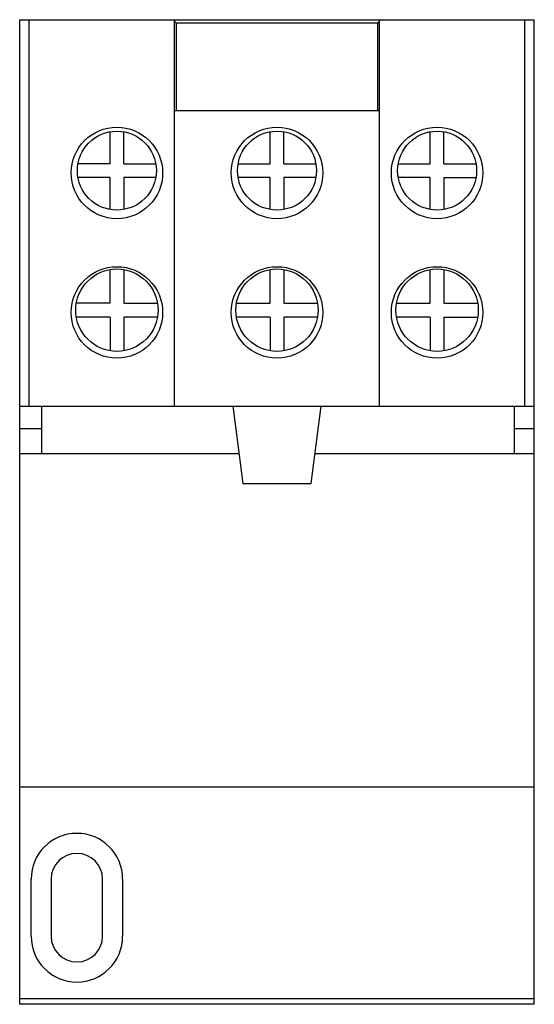
# Model space of a CAD drawing. Units: millimetres. Extents: x 13.2 to 58.2, y 7.4 to 93.5.
import ezdxf

# ---------------------------------------------------------------- set-up
doc = ezdxf.new("R2010")
doc.units = ezdxf.units.MM
doc.header["$LTSCALE"] = 6.550524
doc.layers.get('0').update_dxf_attribs({"linetype": 'CONTINUOUS'})

msp = doc.modelspace()

# ---------------------------------------------------------------- linework, layer by layer
at = {"color": 7}
for p, q in [((13.15, 7.441), (13.15, 93.541)), ((13.15, 93.541), (58.15, 93.541)), ((13.98, 59.742), (13.98, 93.541)), ((26.675, 59.742), (26.675, 93.541)), ((26.825, 93.242), (26.825, 85.591)), ((44.475, 93.242), (26.825, 93.242)), ((44.475, 85.591), (44.475, 93.242)), ((44.625, 59.742), (44.625, 93.541)), ((57.32, 59.742), (57.32, 93.541)), ((58.15, 7.441), (58.15, 93.541)), ((26.675, 85.591), (44.625, 85.591)), ((21.05, 80.942), (21.05, 83.739)), ((22.25, 80.942), (22.25, 83.739)), ((35.05, 80.942), (35.05, 83.739)), ((36.25, 80.942), (36.25, 83.739)), ((49.05, 80.942), (49.05, 83.739)), ((50.25, 80.942), (50.25, 83.739)), ((21.05, 80.942), (18.253, 80.942)), ((22.25, 80.942), (25.048, 80.942)), ((32.253, 80.942), (35.05, 80.942)), ((36.25, 80.942), (39.048, 80.942)), ((46.253, 80.942), (49.05, 80.942)), ((50.25, 80.942), (53.048, 80.942)), ((21.05, 79.742), (18.253, 79.742)), ((21.05, 76.944), (21.05, 79.742)), ((22.25, 79.742), (22.25, 76.944)), ((25.048, 79.742), (22.25, 79.742)), ((35.05, 79.742), (32.253, 79.742)), ((35.05, 76.944), (35.05, 79.742)), ((36.25, 79.742), (36.25, 76.944)), ((39.048, 79.742), (36.25, 79.742)), ((49.05, 79.742), (46.253, 79.742)), ((49.05, 76.944), (49.05, 79.742)), ((50.25, 79.742), (50.25, 76.944)), ((50.25, 79.742), (53.048, 79.742)), ((21.05, 68.742), (21.05, 71.691)), ((22.25, 71.691), (22.25, 68.742)), ((35.05, 68.742), (35.05, 71.691)), ((36.25, 71.691), (36.25, 68.742)), ((49.05, 68.742), (49.05, 71.691)), ((50.25, 71.691), (50.25, 68.742)), ((21.05, 68.742), (18.1, 68.742)), ((22.25, 68.742), (25.2, 68.742)), ((32.1, 68.742), (35.05, 68.742)), ((36.25, 68.742), (39.2, 68.742)), ((46.1, 68.742), (49.05, 68.742)), ((50.25, 68.742), (53.2, 68.742)), ((21.05, 67.541), (18.1, 67.541)), ((21.05, 67.541), (21.05, 64.592)), ((22.25, 67.541), (22.25, 64.592)), ((25.2, 67.541), (22.25, 67.541)), ((35.05, 67.541), (32.1, 67.541)), ((35.05, 67.541), (35.05, 64.592)), ((36.25, 67.541), (36.25, 64.592)), ((39.2, 67.541), (36.25, 67.541)), ((49.05, 67.541), (46.1, 67.541)), ((49.05, 67.541), (49.05, 64.592)), ((50.25, 67.541), (50.25, 64.592)), ((50.25, 67.541), (53.2, 67.541)), ((13.15, 59.742), (58.15, 59.742)), ((15.1, 55.592), (15.1, 59.742)), ((31.779, 59.742), (32.65, 52.992)), ((38.65, 52.992), (39.521, 59.742)), ((56.4, 59.742), (56.4, 55.592)), ((13.15, 57.791), (15.1, 57.791)), ((56.4, 57.791), (58.15, 57.791)), ((32.315, 55.592), (13.15, 55.592)), ((58.15, 55.592), (38.986, 55.592)), ((32.65, 52.992), (38.65, 52.992)), ((58.15, 26.442), (13.15, 26.442)), ((14.15, 13.392), (14.15, 18.392)), ((15.9, 18.392), (15.9, 13.392)), ((20.4, 13.392), (20.4, 18.392)), ((22.15, 18.392), (22.15, 13.392)), ((13.15, 7.941), (58.15, 7.941)), ((58.15, 7.441), (13.15, 7.441))]:
    msp.add_line(p, q, dxfattribs=at)
for centre, radius in [((21.65, 80.141), 4), ((21.65, 80.341), 3.45), ((35.65, 80.141), 4), ((35.65, 80.341), 3.45), ((49.65, 80.141), 4), ((49.65, 80.341), 3.45), ((21.65, 67.942), 4), ((21.65, 68.141), 3.6), ((35.65, 67.942), 4), ((35.65, 68.141), 3.6), ((49.65, 67.942), 4), ((49.65, 68.141), 3.6)]:
    msp.add_circle(centre, radius, dxfattribs=at)
for centre, radius, start, end in [((18.15, 18.392), 4, 0, 180), ((18.15, 18.392), 2.25, 0, 180), ((18.15, 13.392), 4, 180, 360), ((18.15, 13.392), 2.25, 180, 360)]:
    msp.add_arc(centre, radius, start, end, dxfattribs=at)
for points, knots in [([(26.825, 93.242), (26.808, 93.265), (26.775, 93.312), (26.729, 93.38), (26.697, 93.434), (26.679, 93.474), (26.675, 93.493), (26.675, 93.501)], [0, 0, 0, 0, 0.289605, 0.567165, 0.813819, 0.917128, 1, 1, 1, 1]), ([(44.604, 93.437), (44.587, 93.404), (44.544, 93.339), (44.499, 93.275), (44.475, 93.242)], [0, 0, 0, 0, 0.47446, 1, 1, 1, 1]), ([(44.625, 93.501), (44.625, 93.491), (44.619, 93.469), (44.61, 93.449), (44.604, 93.437)], [0, 0, 0, 0, 0.440343, 1, 1, 1, 1])]:
    msp.add_open_spline(points, degree=3, knots=knots, dxfattribs=at)

doc.saveas('drawing.dxf')
